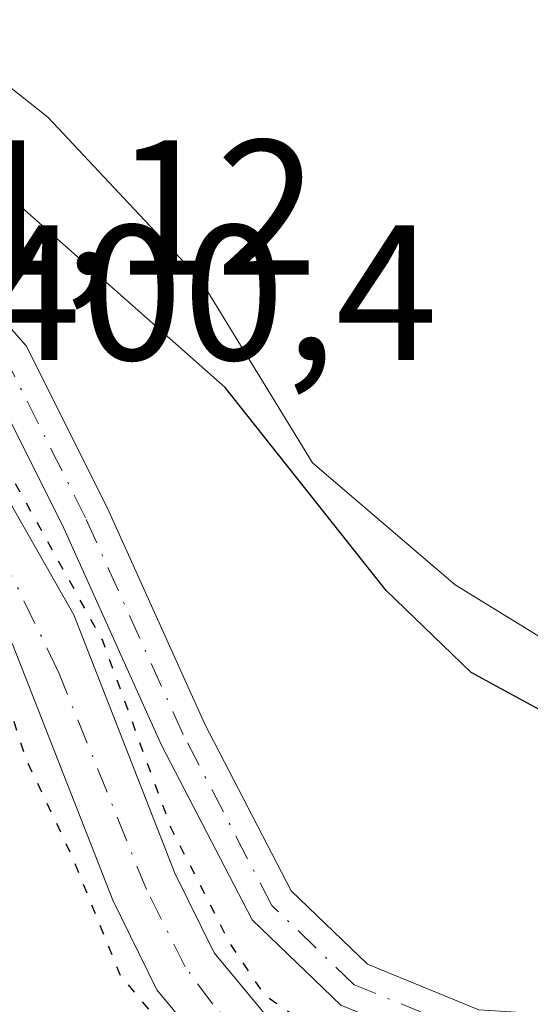
# Model space of a CAD drawing. Units: metres. Extents: x 587040 to 590483, y 4724352 to 4726710.
# Drawn here: x 588438 to 588464, y 4725024 to 4725075 of the extents above; entities that cross this region are included whole.
import ezdxf

# ---------------------------------------------------------------- set-up
doc = ezdxf.new("R2010")
doc.units = ezdxf.units.M
doc.header["$MEASUREMENT"] = 0
doc.linetypes.add('DGN Style 4', pattern=[2.6384748266838614, 1.318413404963828, -0.6592067024819142, 0.001648016756204785, -0.6592067024819142])
doc.linetypes.add('DGN Style 5', pattern=[1.1536117293433497, 0.4944050268614355, -0.6592067024819142])
for name, color, linetype, lineweight in [('Camino Cxs', 7, 'Continuous', 0), ('Camino eje', 30, 'DGN Style 4', 13), ('Corriente artificial Cxs', 4, 'Continuous', 13), ('Corriente artificial eje', 142, 'DGN Style 4', 0), ('Cultivos herbáceos CxS', 92, 'Continuous', 0), ('Curva de nivel maestra', 30, 'Continuous', 30), ('Curva de nivel maestra depresión', 30, 'DGN Style 5', 30), ('Matorral CxS', 135, 'Continuous', 0), ('Rótulo de punto de cota en construcción', 7, 'Continuous', 0), ('Rótulo de punto de cota en terreno', 7, 'Continuous', 0), ('Suelo desnudo CxS', 253, 'Continuous', 0)]:
    doc.layers.add(name, color=color, linetype=linetype, lineweight=lineweight)
doc.styles.add('Style-Arial', font='txt')

# ---------------------------------------------------------------- blocks, each defined once
blk = doc.blocks.new('*U20')
at = {"layer": 'Matorral CxS', "color": 135, "linetype": 'Continuous', "lineweight": 0}
for points in [[(588112.8103, 4725163.077099999, 401.4872999999934), (588194.5629000004, 4725109.482899999, 401.1570999999968), (588214.3287000004, 4725106.2773, 400.8251000000019), (588232.4917000001, 4725108.4143, 401.1612000000023), (588241.5743000006, 4725118.030099999, 398.3000999999931), (588249.0526999999, 4725128.1799, 395.2241000000067), (588301.3547, 4725134.1821, 391.7363000000041), (588302.6858999999, 4725134.1055, 391.6888999999938), (588320.3147, 4725133.090700001, 391.152900000001), (588346.3982999995, 4725131.590299999, 389.851800000004), (588384.8613, 4725117.947899999, 390.070000000007), (588411.2534999996, 4725098.750499999, 393.4100000000035), (588428.4382999997, 4725078.942299999, 397.3366999999998), (588439.2477000002, 4725070.3705, 398.1732000000048), (588447.1852000002, 4725061.903899999, 398.9869000000036), (588453.0060000002, 4725052.378900001, 399.602899999998), (588460.4144000001, 4725046.0288, 398.9861999999994), (588467.2936000006, 4725041.795499999, 398.5656000000017), (588477.8770000003, 4725039.149700001, 398.4434999999939), (588493.7520000003, 4725039.149700001, 398.6119000000036), (588509.0977999996, 4725039.149700001, 398.857600000003), (588521.2686999999, 4725035.9747, 399.491200000004), (588542.4354999998, 4725029.0955, 398.9324000000051)], [(588450.8300999999, 4725023.3201, 400.9263000000064), (588447.8800999997, 4725026.880100001, 400.6306000000041), (588445.8501000004, 4725031.030099999, 400.8975000000065), (588440.5900999998, 4725044.460100001, 400.7838000000047), (588435.7100999998, 4725053.040100001, 401.1273999999976), (588434.9963999996, 4725054.072699999, 401.0362000000023), (588432.8090000004, 4725057.2368, 400.7125999999989), (588431.5900999998, 4725059.0001, 400.7553000000044), (588425.6371999999, 4725062.9475, 400.8393000000069), (588424.3663999997, 4725063.790200001, 400.7287000000069), (588422.7942000004, 4725064.832699999, 400.7163), (588420.3701, 4725066.440099999, 400.703800000003), (588397.9301000005, 4725079.0801, 400.9410999999964), (588370.2701000003, 4725092.8201, 400.8145999999979)]]:
    blk.add_polyline3d(points, dxfattribs=at)

msp = doc.modelspace()

# ---------------------------------------------------------------- linework, layer by layer
at = {"layer": 'Camino Cxs', "color": 7, "linetype": 'Continuous', "lineweight": 0}
for points in [[(588385.7701000003, 4725089.880100001, 401.6766000000061), (588408.6401000004, 4725077.960100001, 401.9005999999936), (588427.5135000005, 4725067.331900001, 401.982600000003), (588434.2493000003, 4725062.843699999, 401.1539000000048), (588438.1174999997, 4725058.470699999, 401.0938000000024), (588442.3295, 4725050.046700001, 401.2133000000031), (588447.4058999997, 4725038.783700001, 401.2565999999933), (588451.8992999997, 4725030.1065, 401.8913999999932), (588455.8655000003, 4725026.2873, 401.7998999999982), (588461.6458999999, 4725023.915899999, 401.8479999999981), (588468.8258999996, 4725023.4575, 401.7848999999987), (588476.7559000002, 4725023.924100001, 401.6595999999991), (588481.1967000002, 4725024.8411, 401.5832999999984), (588493.4600999998, 4725027.530099999, 401.3561000000045), (588504.1201, 4725029.0801, 401.4279999999999), (588518.6901000004, 4725027.200099999, 401.3225999999996), (588547.7001, 4725012.970100001, 401.1811000000016)], [(588385.7701000003, 4725089.880100001, 401.6766000000061), (588408.6401000004, 4725077.960100001, 401.9005999999936), (588427.5135000005, 4725067.331900001, 401.982600000003), (588434.2493000003, 4725062.843699999, 401.1539000000048), (588438.1174999997, 4725058.470699999, 401.0938000000024), (588442.3295, 4725050.046700001, 401.2133000000031), (588447.4058999997, 4725038.783700001, 401.2565999999933), (588451.8992999997, 4725030.1065, 401.8913999999932), (588455.8655000003, 4725026.2873, 401.7998999999982), (588461.6458999999, 4725023.915899999, 401.8479999999981), (588468.8258999996, 4725023.4575, 401.7848999999987), (588476.7559000002, 4725023.924100001, 401.6595999999991), (588481.1967000002, 4725024.8411, 401.5832999999984), (588493.4600999998, 4725027.530099999, 401.3561000000045), (588504.1201, 4725029.0801, 401.4279999999999), (588518.6901000004, 4725027.200099999, 401.3225999999996), (588547.7001, 4725012.970100001, 401.1811000000016)], [(588546.5201000003, 4725010.7601, 400.9314000000013), (588517.9600999998, 4725024.770099999, 401.0957999999956), (588504.1401000004, 4725026.550100001, 401.1566000000021), (588493.9001000002, 4725025.0601, 401.0660999999964), (588481.4187000003, 4725022.3289, 401.1667000000016), (588481.1381000001, 4725022.265500001, 401.1775000000052), (588477.0822999999, 4725021.438899999, 401.2534000000014), (588468.8196999999, 4725020.9529, 401.3662999999942), (588461.0768999998, 4725021.447100001, 401.478099999993), (588454.4751000004, 4725024.1555, 401.4781999999978), (588449.8687000005, 4725028.5913, 401.4413999999961), (588445.1546999998, 4725037.694499999, 401.117499999993), (588440.0708999997, 4725048.9737, 401.0884999999981), (588436.6251999997, 4725055.8651, 401.251099999994), (588436.0279000001, 4725057.059699999, 401.2563999999985), (588435.2395000001, 4725057.9509, 401.2584000000061), (588432.5937000001, 4725060.9419, 401.3200999999972), (588425.7583, 4725065.4617, 401.6521999999969), (588407.4501, 4725075.7601, 401.4339999999939), (588384.7100999998, 4725087.610099999, 401.3852000000043)], [(588546.5201000003, 4725010.7601, 400.9314000000013), (588517.9600999998, 4725024.770099999, 401.0957999999956), (588504.1401000004, 4725026.550100001, 401.1566000000021), (588493.9001000002, 4725025.0601, 401.0660999999964), (588481.4187000003, 4725022.3289, 401.1667000000016), (588481.1381000001, 4725022.265500001, 401.1775000000052), (588477.0822999999, 4725021.438899999, 401.2534000000014), (588468.8196999999, 4725020.9529, 401.3662999999942), (588461.0768999998, 4725021.447100001, 401.478099999993), (588454.4751000004, 4725024.1555, 401.4781999999978), (588449.8687000005, 4725028.5913, 401.4413999999961), (588445.1546999998, 4725037.694499999, 401.117499999993), (588440.0708999997, 4725048.9737, 401.0884999999981), (588436.6251999997, 4725055.865, 401.251099999994)]]:
    msp.add_polyline3d(points, dxfattribs=at)
at = {"layer": 'Camino eje', "color": 30, "linetype": 'DGN Style 4', "lineweight": 13}
msp.add_polyline3d([(588547.1101000002, 4725011.8651, 401.0439999999944), (588518.3251, 4725025.985099999, 401.2145000000019), (588504.1300999997, 4725027.815099999, 401.3144999999931), (588493.6801000005, 4725026.295100001, 401.2112000000052), (588481.1672999999, 4725023.553500001, 401.3601000000053), (588476.9190999996, 4725022.681500001, 401.3852999999945), (588468.8227000004, 4725022.2053, 401.4918999999936), (588461.3614999996, 4725022.681500001, 401.5625), (588455.1703000005, 4725025.2215, 401.6248000000051), (588450.8838999998, 4725029.348900001, 401.6432999999961), (588446.2802999998, 4725038.2391, 401.1928999999946), (588441.2002999998, 4725049.510299999, 401.1607999999979), (588437.0727000004, 4725057.7653, 401.2017999999953)], dxfattribs=at)
at = {"layer": 'Corriente artificial Cxs', "color": 4, "linetype": 'Continuous', "lineweight": 13}
for points in [[(588448.3901000004, 4725020.7501, 401.8203000000067), (588444.9001000002, 4725024.950099999, 401.8451999999961), (588442.6201, 4725029.620100001, 401.3798999999999), (588437.4001000002, 4725042.940099999, 400.4345999999932), (588432.7200999996, 4725051.1601, 401.2695999999996), (588432.1453, 4725051.991599999, 401.1380999999965), (588434.9962999999, 4725054.072699999, 401.0362000000023), (588435.7100999998, 4725053.040100001, 401.1273999999976), (588440.5900999998, 4725044.460100001, 400.7838000000047), (588445.8501000004, 4725031.030099999, 400.8975000000065), (588447.8800999997, 4725026.880100001, 400.6306000000041), (588450.8300999999, 4725023.3201, 400.9263000000064)], [(588434.9962999999, 4725054.072699999, 401.0362000000023), (588435.7100999998, 4725053.040100001, 401.1273999999976), (588440.5900999998, 4725044.460100001, 400.7838000000047), (588445.8501000004, 4725031.030099999, 400.8975000000065), (588447.8800999997, 4725026.880100001, 400.6306000000041), (588450.8300999999, 4725023.3201, 400.9263000000064), (588454.5401, 4725020.5601, 401.107999999993), (588458.7901, 4725018.7401, 401.1840999999986), (588463.3501000004, 4725017.9801, 401.0962), (588465.6700999998, 4725018.020099999, 401.0316000000021), (588480.6001000004, 4725020.290100001, 400.8813999999985), (588498.5100999996, 4725024.450099999, 400.8506999999955), (588502.9001000002, 4725024.800100001, 400.5013000000035), (588509.5000999998, 4725024.420100001, 400.4591999999975), (588513.8201000001, 4725023.550100001, 400.5837999999931), (588518.0201000003, 4725022.200099999, 400.9413999999961), (588556.0701000001, 4725003.3101, 400.4940000000061), (588572.5201000003, 4724992.520099999, 400.5529999999999), (588580.7500999998, 4724985.0801, 400.6166999999987), (588590.9301000005, 4724970.370100001, 400.5810000000056), (588592.8300999999, 4724968.220100001, 400.3261999999959), (588595.0201000003, 4724966.370100001, 400.6643999999943), (588596.8431000002, 4724965.254000001, 400.7287999999971)], [(588595.2538999999, 4724962.0952, 400.6156999999948), (588592.9600999998, 4724963.5001, 400.6864999999962), (588590.3601000002, 4724965.690099999, 400.8576999999932), (588588.1501000002, 4724968.190099999, 400.6996000000072), (588578.0900999998, 4724982.7401, 400.3562999999995), (588570.3601000002, 4724989.7301, 400.8536000000022), (588554.3101000004, 4725000.2501, 400.7100000000065), (588516.6901000004, 4725018.9301, 400.6408999999985), (588512.9301000005, 4725020.130100001, 400.8806999999942), (588509.0500999996, 4725020.920100001, 400.5041999999958), (588502.9401000004, 4725021.270099999, 400.3689000000013), (588499.0500999996, 4725020.960100001, 400.8015000000014), (588481.2600999996, 4725016.8301, 400.5659000000014), (588465.9600999998, 4725014.5001, 401.1959999999963), (588463.0800999999, 4725014.460100001, 401.2130999999936), (588457.8000999996, 4725015.340100001, 401.982600000003), (588452.7701000003, 4725017.4801, 401.4902000000002), (588448.3901000004, 4725020.7501, 401.8203000000067), (588444.9001000002, 4725024.950099999, 401.8451999999961), (588442.6201, 4725029.620100001, 401.3798999999999), (588437.4001000002, 4725042.940099999, 400.4345999999932), (588432.7200999996, 4725051.1601, 401.2695999999996), (588432.1453, 4725051.991599999, 401.1380999999965)]]:
    msp.add_polyline3d(points, dxfattribs=at)
at = {"layer": 'Corriente artificial eje', "color": 142, "linetype": 'DGN Style 4', "lineweight": 0}
msp.add_polyline3d([(588553.5436000006, 4725002.524800001, 400.0920000000042), (588522.4844000004, 4725018.015000001, 400.1925999999949), (588516.4272999996, 4725020.821000001, 400.7439000000013), (588513.0131999999, 4725021.886700001, 400.420499999993), (588509.4671999998, 4725022.568399999, 399.9559000000008), (588503.5832000002, 4725022.9627, 399.9741999999969), (588500.5793000003, 4725022.843, 400.2848999999987), (588496.5122999996, 4725022.1635, 400.8666999999987), (588480.5115999999, 4725018.547300001, 400.5580999999947), (588468.0048000002, 4725016.5988, 400.9833999999973), (588464.9134000001, 4725016.2511, 401.0767999999953), (588462.8461999996, 4725016.321900001, 401.1187000000064), (588458.9319000002, 4725017.002400001, 401.2737999999954), (588456.4326999999, 4725017.841800001, 401.2134999999981), (588453.5422999999, 4725019.2141, 401.224000000002), (588450.8934000004, 4725021.100199999, 401.2305000000051), (588449.556, 4725022.268100001, 401.1003000000055), (588447.8108000001, 4725024.2072, 400.9787000000069), (588446.3753000004, 4725026.159800001, 401.0788999999932), (588444.3699000003, 4725030.172499999, 401.0525999999954), (588439.7659999998, 4725041.557200001, 400.7756999999983), (588437.2786999998, 4725046.683300001, 400.6211999999941), (588433.5056999996, 4725052.9846, 400.9565000000002)], dxfattribs=at)
at = {"layer": 'Cultivos herbáceos CxS', "color": 92, "linetype": 'Continuous', "lineweight": 0}
for points in [[(588542.4354999998, 4725029.0955, 398.9324000000051), (588521.2686999999, 4725035.9747, 399.491200000004), (588509.0977999996, 4725039.149700001, 398.857600000003), (588493.7520000003, 4725039.149700001, 398.6119000000036), (588477.8770000003, 4725039.149700001, 398.4434999999939), (588467.2936000006, 4725041.795499999, 398.5656000000017), (588460.4144000001, 4725046.0288, 398.9861999999994), (588453.0060000002, 4725052.378900001, 399.602899999998), (588447.1852000002, 4725061.903899999, 398.9869000000036), (588439.2477000002, 4725070.3705, 398.1732000000048), (588428.4382999997, 4725078.942299999, 397.3366999999998), (588411.2534999996, 4725098.750499999, 393.4100000000035), (588384.8613, 4725117.947899999, 390.070000000007), (588346.3982999995, 4725131.590299999, 389.851800000004), (588320.3147, 4725133.090700001, 391.152900000001), (588302.6858999999, 4725134.1055, 391.6888999999938), (588301.3547, 4725134.1821, 391.7363000000041), (588249.0526999999, 4725128.1799, 395.2241000000067), (588241.5743000006, 4725118.030099999, 398.3000999999931), (588232.4917000001, 4725108.4143, 401.1612000000023), (588214.3287000004, 4725106.2773, 400.8251000000019), (588194.5629000004, 4725109.482899999, 401.1570999999968), (588112.8103, 4725163.077099999, 401.4872999999934)], [(588112.8103, 4725163.077099999, 401.4872999999934), (588194.5629000004, 4725109.482899999, 401.1570999999968), (588214.3287000004, 4725106.2773, 400.8251000000019), (588232.4917000001, 4725108.4143, 401.1612000000023), (588241.5743000006, 4725118.030099999, 398.3000999999931), (588249.0526999999, 4725128.1799, 395.2241000000067), (588301.3547, 4725134.1821, 391.7363000000041), (588302.6858999999, 4725134.1055, 391.6888999999938), (588320.3147, 4725133.090700001, 391.152900000001), (588346.3982999995, 4725131.590299999, 389.851800000004), (588384.8613, 4725117.947899999, 390.070000000007), (588411.2534999996, 4725098.750499999, 393.4100000000035), (588428.4382999997, 4725078.942299999, 397.3366999999998), (588439.2477000002, 4725070.3705, 398.1732000000048), (588447.1852000002, 4725061.903899999, 398.9869000000036), (588453.0060000002, 4725052.378900001, 399.602899999998), (588460.4144000001, 4725046.0288, 398.9861999999994), (588467.2936000006, 4725041.795499999, 398.5656000000017), (588477.8770000003, 4725039.149700001, 398.4434999999939), (588493.7520000003, 4725039.149700001, 398.6119000000036), (588509.0977999996, 4725039.149700001, 398.857600000003), (588521.2686999999, 4725035.9747, 399.491200000004), (588542.4354999998, 4725029.0955, 398.9324000000051)], [(588407.8605000004, 4725017.7467, 407.8859999999986), (588415.6105000004, 4725046.874299999, 405.266300000003), (588421.4567, 4725061.489200001, 401.0060999999987), (588422.2830999997, 4725060.941199999, 401.0981999999931), (588423.5538999997, 4725060.098400001, 401.2912000000069), (588429.0701000001, 4725056.440099999, 400.7100999999966), (588429.9943000004, 4725055.1032, 401.0124000000069), (588432.1453, 4725051.991599999, 401.1380999999965), (588432.7200999996, 4725051.1601, 401.2695999999996), (588437.4001000002, 4725042.940099999, 400.4345999999932), (588442.6201, 4725029.620100001, 401.3798999999999), (588444.9001000002, 4725024.950099999, 401.8451999999961), (588448.3901000004, 4725020.7501, 401.8203000000067)], [(588421.4567, 4725061.489200001, 401.0060999999987), (588422.2830999997, 4725060.941199999, 401.0981999999931), (588423.5538999997, 4725060.098400001, 401.2912000000069), (588429.0701000001, 4725056.440099999, 400.7100999999966), (588429.9943000004, 4725055.1032, 401.0124000000069), (588432.1453, 4725051.991599999, 401.1380999999965), (588432.7200999996, 4725051.1601, 401.2695999999996), (588437.4001000002, 4725042.940099999, 400.4345999999932), (588442.6201, 4725029.620100001, 401.3798999999999), (588444.9001000002, 4725024.950099999, 401.8451999999961), (588448.3901000004, 4725020.7501, 401.8203000000067), (588452.7701000003, 4725017.4801, 401.4902000000002), (588457.8000999996, 4725015.340100001, 401.982600000003), (588463.0800999999, 4725014.460100001, 401.2130999999936), (588465.9600999998, 4725014.5001, 401.1959999999963), (588481.2600999996, 4725016.8301, 400.5659000000014), (588499.0500999996, 4725020.960100001, 400.8015000000014), (588500.9880999997, 4725021.114499999, 400.5859999999957)]]:
    msp.add_polyline3d(points, dxfattribs=at)
at = {"layer": 'Curva de nivel maestra', "color": 30, "linetype": 'Continuous', "lineweight": 30, "elevation": 400, "flags": 128}
msp.add_lwpolyline([(588541.1399999997, 4725026.1501), (588532.2999999998, 4725029.670100001), (588526.6200000001, 4725031.610099999), (588522.3600000005, 4725034.040100001), (588517.6699999999, 4725035.720100001), (588505.8099999996, 4725037.5101), (588495.1500000004, 4725037.0701), (588487.9199999999, 4725036.340100001), (588477.9000000004, 4725036.050100001), (588472.5800000001, 4725036.630100001), (588466.1200000001, 4725038.8201), (588461.2599999999, 4725041.460100001), (588456.8399999999, 4725045.7401), (588448.4600000001, 4725056.300100001), (588437.5999999996, 4725065.9301), (588432.3099999996, 4725069.800100001), (588429.1900000004, 4725071.690099999), (588424.5499999998, 4725075.6501), (588416.5099999999, 4725080.4801), (588410.8200000003, 4725083.790100001), (588403.2400000002, 4725087.120100001), (588394.7999999998, 4725091.190099999), (588388.2999999998, 4725094.020099999)], dxfattribs=at)
at = {"layer": 'Curva de nivel maestra depresión', "color": 30, "linetype": 'DGN Style 5', "lineweight": 30, "elevation": 400, "flags": 128}
msp.add_lwpolyline([(588933.6699999999, 4724594.300100001), (588935.4028000003, 4724592.5811), (588939.2323000003, 4724586.7521), (588947.5665999996, 4724579.740700001), (588956.0615999997, 4724572.911699999), (588961.3250000002, 4724569.951099999), (588967.4104000004, 4724567.8344), (588978.523, 4724563.071900001), (588990.4292000001, 4724556.721899999), (589007.3625999996, 4724547.0646), (589014.9031999996, 4724541.7729), (589025.3542999999, 4724535.026000001), (589032.1012000004, 4724529.2051), (589036.4667999997, 4724523.119700001), (589038.0543000001, 4724517.960300001), (589038.8481000002, 4724508.8322), (589037.6574999997, 4724494.941500001), (589037.1283, 4724484.755100001), (589037.6600000003, 4724479.4301), (589038.3189000003, 4724475.4946), (589039.6418000003, 4724470.732100001), (589047.9762000004, 4724461.471700001), (589066.3647999996, 4724447.845600001), (589078.6679999996, 4724439.6435), (589087.5314999997, 4724434.219500001), (589094.8076, 4724432.896600001), (589118.3554999996, 4724428.6633), (589135.9504000006, 4724425.2237), (589153.0159999998, 4724422.313300001), (589157.9400000004, 4724422.040100001), (589160.9299999997, 4724422.800100001), (589162, 4724424.300100001), (589160.9199999999, 4724425.540100001), (589156.4199999999, 4724426.1601), (589147.4600000001, 4724427.850099999), (589141.9199999999, 4724428.120100001), (589139.4900000002, 4724429.380100001), (589137.0800000001, 4724430.2401), (589132.0599999996, 4724430.880100001), (589122.7000000002, 4724432.860099999), (589117.3799999999, 4724433.380100001), (589113.9600000001, 4724434.1601), (589109.6399999997, 4724434.770099999), (589104.5, 4724436.030099999), (589095.1500000004, 4724437.8201), (589089.5199999996, 4724439.620100001), (589088.1831999999, 4724440.285300001), (589081.9752000002, 4724444.009099999), (589074.0099999999, 4724449.6801), (589071.2300000004, 4724451.5601), (589067.8600000005, 4724454.190099999), (589063.5800000001, 4724456.5801), (589062.04, 4724458.040100001), (589060.4600000001, 4724459.120100001), (589057.7599999999, 4724461.4301), (589055.2400000002, 4724462.9101), (589053.9000000004, 4724464.2301), (589048.3731000006, 4724468.483100001), (589045.8596000001, 4724471.658199999), (589044.4042999997, 4724474.7009), (589042.9490999999, 4724479.066500001), (589042.1553999997, 4724485.284200001), (589042.4199999999, 4724491.898800001), (589043.6106000004, 4724505.260299999), (589043.7429000001, 4724513.462400001), (589043.0813999996, 4724520.738500001), (589041.8908000002, 4724525.1041), (589037.3929000003, 4724530.660399999), (589028.2230000002, 4724538.9759), (589025.5, 4724541.1501), (589020.8700000001, 4724543.850099999), (589016.2400000002, 4724547.550100001), (589012.3899999997, 4724550.040100001), (589009.2800000003, 4724551.600099999), (589006.2999999998, 4724553.950099999), (589003.3300000001, 4724555.630100001), (588999.7400000002, 4724558.050100001), (588995.4800000004, 4724560.460100001), (588993.5, 4724561.8101), (588990.4100000003, 4724563.1601), (588985.4800000004, 4724565.9101), (588980.7199999997, 4724568.140100001), (588977.5700000003, 4724569.210100001), (588975.54, 4724570.120100001), (588971.0300000003, 4724571.4101), (588966.5181, 4724573.2104), (588961.5895999996, 4724576.036499999), (588952.4614000004, 4724582.386499999), (588943.4655999999, 4724590.456300001), (588930.1041000001, 4724604.2147), (588914.8904999997, 4724619.560500001), (588905.1518999999, 4724628.743899999), (588904.1908999998, 4724629.631999999), (588901.7936000006, 4724633.583500001), (588895.8404999999, 4724641.388699999), (588892.1363000004, 4724647.738700001), (588887.6383999996, 4724656.7346), (588879.9654999999, 4724670.3606), (588876.3936000001, 4724677.636700001), (588873.2186000004, 4724682.7961), (588868.7207000004, 4724687.294), (588863.4289999995, 4724690.072100001), (588853.2424999997, 4724694.834600001), (588843.8498000001, 4724698.538799999), (588836.3091000002, 4724701.449200001), (588829.6945000002, 4724704.095100001), (588824.6673999997, 4724707.270099999), (588820.6986999996, 4724711.1065), (588817.5236999998, 4724715.207599999), (588812.8935000002, 4724721.8222), (588809.3216000004, 4724728.436799999), (588806.0142999999, 4724734.389900001), (588801.6486000001, 4724742.724300001), (588797.5476000002, 4724751.455600001), (588794.5049000002, 4724758.7316), (588791.9912999999, 4724765.875399999), (588791.0652999999, 4724771.034800001), (588791.0652999999, 4724775.5327), (588791.4622, 4724780.692100001), (588793.5788000004, 4724786.512900001), (588796.2247000001, 4724793.9213), (588797.6799, 4724805.4307), (588796.6216000002, 4724811.119200001), (588794.5049000002, 4724817.4693), (588790.0070000002, 4724824.613), (588783.6568999998, 4724834.270300001), (588771.6184, 4724851.203700001), (588767.1205000002, 4724857.9506), (588758.7861000003, 4724869.592300001), (588749.1287000002, 4724884.144400001), (588739.4714000003, 4724898.8288), (588737.7516000001, 4724901.739200001), (588735.6349999999, 4724906.898600001), (588732.0630999999, 4724913.5132), (588727.4329000004, 4724921.583000001), (588722.5380999995, 4724929.1237), (588720.1568, 4724933.2247), (588712.7484999998, 4724944.0726), (588701.6359000001, 4724959.2862), (588691.7141000004, 4724972.1185), (588682.4535999997, 4724981.775800001), (588673.8546000002, 4724986.273800001), (588668.8274999997, 4724988.7873), (588664.8587999997, 4724990.110200001), (588660.3608999997, 4724990.507099999), (588654.2753999997, 4724989.5811), (588649.1160000004, 4724987.596700001), (588641.3108000001, 4724983.0988), (588633.2410000004, 4724977.939400001), (588622.79, 4724971.4571), (588617.3660000004, 4724967.6206), (588611.8097000001, 4724964.710200001), (588607.7087000003, 4724963.651799999), (588602.6815999999, 4724963.651799999), (588597.7867999999, 4724965.2393), (588594.7440999999, 4724967.356000001), (588591.9659000002, 4724969.8696), (588589.0554999998, 4724973.970600001), (588585.0867999997, 4724980.188300001), (588580.8534000004, 4724985.876900001), (588573.9742000002, 4724991.83), (588567.4918999998, 4724996.7248), (588560.3481999999, 4725001.884199999), (588554.5273000002, 4725005.4561), (588545.9282999998, 4725009.5571), (588535.2127, 4725014.584200001), (588527.9365999997, 4725018.817600001), (588518.2792999997, 4725022.7863), (588511.9293000001, 4725024.6384), (588503.4626000002, 4725025.5645), (588498.0387000004, 4725025.432200001), (588493.9375999998, 4725024.506100001), (588484.5449000001, 4725021.9926), (588476.3427999998, 4725020.5374), (588468.4052999998, 4725019.346700001), (588462.8490000004, 4725018.817600001), (588457.9541999997, 4725019.8759), (588454.3822999997, 4725021.9926), (588450.5459000003, 4725024.6384), (588448.6937999995, 4725027.4166), (588445.6511000004, 4725033.369700001), (588442.0791999997, 4725043.159299999), (588437.449, 4725051.4937), (588433.6124999998, 4725057.3145), (588432.1573000001, 4725059.5635), (588427.9238999998, 4725062.738500001), (588421.1771, 4725066.971799999), (588414.9593000002, 4725070.1468), (588396.3062000005, 4725080.9948), (588380.8279999997, 4725088.535399999), (588370.7737999996, 4725093.694800001), (588358.2061000001, 4725097.663600001), (588347.8872999996, 4725100.8386), (588340.7435999997, 4725102.6907), (588330.5571, 4725104.8073), (588320.2383000003, 4725105.3365), (588312.1684999998, 4725105.071900001), (588303.9664000003, 4725104.675000001), (588294.7060000002, 4725104.1459), (588284.1226000004, 4725103.219799999), (588266.1309000002, 4725101.8969), (588252.7693999996, 4725101.1032), (588242.4506999999, 4725100.706300001), (588229.8828999996, 4725100.177100001), (588218.6381000001, 4725099.383400001), (588214.4047999998, 4725099.383400001), (588201.5724, 4725101.632300001), (588192.4442999996, 4725104.278200001), (588185.1682000002, 4725106.3948), (588175.6431999998, 4725111.554199999), (588170.0658, 4725114.691500001), (588159.7681999998, 4725121.343800001), (588143.4962999999, 4725131.927200001), (588137.8076999999, 4725137.4834), (588124.3140000004, 4725148.199100001), (588111.8784999996, 4725158.9147), (588102.0888999999, 4725168.572000001), (588095.4742999999, 4725176.3773), (588090.4472000003, 4725185.9023), (588086.7430999996, 4725194.6336), (588085.6371999999, 4725196.456900001), (588081.4513999998, 4725206.539799999), (588076.1596999997, 4725217.520099999), (588071.0003000004, 4725225.5899), (588063.5920000002, 4725236.967), (588057.1096999999, 4725245.9628), (588053.9347000001, 4725249.7993), (588048.5107000005, 4725253.6358), (588040.1763000004, 4725256.810799999), (588030.7835999997, 4725259.5889), (588026.2856000002, 4725260.6472), (588022.3063000003, 4725261.9737), (588016.0300000003, 4725264.780099999), (588012.7560999999, 4725266.721700001), (588007.1032999996, 4725270.833699999), (587996.6522000004, 4725277.712900001), (587989.6408000002, 4725283.269200001), (587986.5981000002, 4725279.3004), (587990.5668000003, 4725275.728499999), (587999.2981000004, 4725269.246200001), (588013.9824999999, 4725259.456599999), (588019.9356000006, 4725256.546200001), (588032.5033999998, 4725253.6358), (588040.5732000005, 4725251.519099999), (588046.9232000001, 4725247.682600001), (588052.6117000004, 4725243.052400001), (588061.3430000005, 4725230.8815), (588068.4868000001, 4725219.9013), (588072.1908999998, 4725213.8159), (588075.6305, 4725205.613800001), (588077.8794999998, 4725200.719000001), (588083.1711999997, 4725188.812700001), (588089.6535, 4725175.848099999), (588095.7389000002, 4725166.323100001), (588106.1900000004, 4725156.0043), (588120.0806, 4725145.421), (588132.1191999996, 4725134.969900001), (588139.5274999999, 4725128.487600001), (588146.8036000002, 4725123.725099999), (588158.8421999998, 4725115.523), (588167.4220000004, 4725110.325999999), (588169.6901000004, 4725108.7761), (588182.3901000004, 4725101.8969), (588194.5609999998, 4725098.0604), (588210.8328999998, 4725095.017700001), (588220.7548000002, 4725094.6209), (588235.5714999996, 4725095.282299999), (588252.9017000003, 4725095.679199999), (588262.9439000003, 4725096.592), (588271.5549, 4725097.0021), (588287.5621999997, 4725097.7959), (588304.8924000004, 4725098.986500001), (588320.3706, 4725099.912500001), (588332.8753000004, 4725099.114399999), (588340.3466999996, 4725097.7959), (588348.5488, 4725095.546900001), (588359.3967000004, 4725091.975000001), (588366.8051000005, 4725088.800000001), (588379.1081999998, 4725083.243799999), (588392.8666000003, 4725076.8937), (588410.0645000003, 4725067.3687), (588418.3989000004, 4725062.473900001), (588424.6166000003, 4725057.976), (588428.7176999999, 4725055.197899999), (588431.2312000003, 4725051.4937), (588434.4062000001, 4725046.202), (588436.6551999999, 4725041.4395), (588438.1103999997, 4725036.941600001), (588440.4917000001, 4725031.9145), (588443.0051999995, 4725025.696799999), (588444.9896, 4725023.315500001), (588448.6937999995, 4725019.214500001), (588455.573, 4725014.981100001), (588462.1875999998, 4725013.922800001), (588466.9501, 4725013.7905), (588476.6074000001, 4725014.981100001), (588485.7355000004, 4725016.965500001), (588497.3772, 4725019.8759), (588503.198, 4725020.008199999), (588509.0188999996, 4725019.743600001), (588516.2949999999, 4725018.023800001), (588522.1157999998, 4725015.510299999), (588531.6408000002, 4725010.483200001), (588542.2242000002, 4725005.4561), (588548.6299999999, 4725002.1601), (588552.5625, 4725000.068800001), (588557.9669000005, 4724996.460200001), (588562.2002999998, 4724993.946699999), (588568.8147999998, 4724989.5811), (588574.9003, 4724984.024800001), (588579.0012999997, 4724979.3946), (588583.2346999999, 4724974.1029), (588588.1294999998, 4724966.826900001), (588593.5533999996, 4724962.196599999), (588600.3003000002, 4724958.6248), (588607.5763999998, 4724958.095600001), (588616.0431000004, 4724959.947699999), (588626.7587000001, 4724966.959100001), (588639.3263999998, 4724974.896700001), (588647.1316999998, 4724980.320599999), (588652.6879000004, 4724983.0988), (588656.789, 4724984.2894), (588662.4775, 4724984.421700001), (588667.1078000005, 4724983.627900001), (588671.3410999998, 4724981.775800001), (588677.4265000002, 4724977.542500001), (588681.7922, 4724974.632099999), (588686.2901, 4724970.134099999), (588689.3328, 4724966.5623), (588697.2703, 4724955.1852), (588704.6787, 4724944.866400001), (588714.3612000003, 4724932.084899999), (588716.5849000001, 4724928.462200001), (588722.5380999995, 4724918.8049), (588727.6974999999, 4724909.941299999), (588731.5339000003, 4724901.606899999), (588735.8996000001, 4724893.934), (588745.0277000006, 4724879.5142), (588752.8328999998, 4724869.195400001), (588764.3422999998, 4724853.0558), (588773.7350000005, 4724839.562000001), (588780.7465000004, 4724828.8464), (588787.5151000004, 4724819.6569), (588788.5702000001, 4724817.4737), (588790.9330000002, 4724811.3838), (588791.5944999997, 4724807.018200001), (588791.7268000003, 4724803.181700001), (588790.8006999996, 4724796.3026), (588788.6840000004, 4724788.629600001), (588786.6996999999, 4724781.2213), (588785.9058999997, 4724774.606699999), (588786.3027999997, 4724769.8442), (588787.2287999997, 4724764.684800001), (588793.4464999996, 4724748.5452), (588800.3256999999, 4724733.993100001), (588809.7185000004, 4724717.324300001), (588816.2007999998, 4724707.7992), (588821.4924, 4724703.433599999), (588825.3289000001, 4724700.6555), (588829.6945000002, 4724698.803400001), (588844.5111999996, 4724692.982600001), (588857.2112999996, 4724687.558599999), (588864.3550000004, 4724683.4575), (588868.7207000004, 4724680.282500001), (588871.4988000002, 4724676.181500001), (588876.9227999998, 4724665.4658), (588881.6853, 4724656.602299999), (588887.2414999995, 4724645.886600001), (588893.1946999999, 4724636.361600001), (588899.9415999996, 4724627.365800001), (588903.7779999999, 4724623.397), (588913.1706999998, 4724614.0043), (588920.2253999999, 4724608.220600001), (588933.6699999999, 4724594.300100001)], dxfattribs=at)
at = {"layer": 'Matorral CxS', "color": 135, "linetype": 'Continuous', "lineweight": 0}
for points in [[(588112.8103, 4725163.077099999, 401.4872999999934), (588194.5629000004, 4725109.482899999, 401.1570999999968), (588214.3287000004, 4725106.2773, 400.8251000000019), (588232.4917000001, 4725108.4143, 401.1612000000023), (588241.5743000006, 4725118.030099999, 398.3000999999931), (588249.0526999999, 4725128.1799, 395.2241000000067), (588301.3547, 4725134.1821, 391.7363000000041), (588302.6858999999, 4725134.1055, 391.6888999999938), (588320.3147, 4725133.090700001, 391.152900000001), (588346.3982999995, 4725131.590299999, 389.851800000004), (588384.8613, 4725117.947899999, 390.070000000007), (588411.2534999996, 4725098.750499999, 393.4100000000035), (588428.4382999997, 4725078.942299999, 397.3366999999998), (588439.2477000002, 4725070.3705, 398.1732000000048), (588447.1852000002, 4725061.903899999, 398.9869000000036), (588453.0060000002, 4725052.378900001, 399.602899999998), (588460.4144000001, 4725046.0288, 398.9861999999994), (588467.2936000006, 4725041.795499999, 398.5656000000017), (588477.8770000003, 4725039.149700001, 398.4434999999939), (588493.7520000003, 4725039.149700001, 398.6119000000036), (588509.0977999996, 4725039.149700001, 398.857600000003), (588521.2686999999, 4725035.9747, 399.491200000004), (588542.4354999998, 4725029.0955, 398.9324000000051)], [(588450.8300999999, 4725023.3201, 400.9263000000064), (588447.8800999997, 4725026.880100001, 400.6306000000041), (588445.8501000004, 4725031.030099999, 400.8975000000065), (588440.5900999998, 4725044.460100001, 400.7838000000047), (588435.7100999998, 4725053.040100001, 401.1273999999976), (588434.9963999996, 4725054.072699999, 401.0362000000023), (588432.8090000004, 4725057.2368, 400.7125999999989), (588431.5900999998, 4725059.0001, 400.7553000000044), (588425.6371999999, 4725062.9475, 400.8393000000069), (588424.3663999997, 4725063.790200001, 400.7287000000069), (588422.7942000004, 4725064.832699999, 400.7163), (588420.3701, 4725066.440099999, 400.703800000003), (588397.9301000005, 4725079.0801, 400.9410999999964), (588370.2701000003, 4725092.8201, 400.8145999999979)]]:
    msp.add_polyline3d(points, dxfattribs=at)
at = {"layer": 'Suelo desnudo CxS', "color": 253, "linetype": 'Continuous', "lineweight": 0}
for points in [[(588370.2701000003, 4725092.8201, 400.8145999999979), (588397.9301000005, 4725079.0801, 400.9410999999964), (588420.3701, 4725066.440099999, 400.703800000003), (588422.7942000004, 4725064.832699999, 400.7163), (588424.3663999997, 4725063.790200001, 400.7287000000069), (588425.6371999999, 4725062.9475, 400.8393000000069), (588431.5900999998, 4725059.0001, 400.7553000000044), (588432.8090000004, 4725057.2368, 400.7125999999989), (588434.9963999996, 4725054.072699999, 401.0362000000023), (588435.7100999998, 4725053.040100001, 401.1273999999976), (588440.5900999998, 4725044.460100001, 400.7838000000047), (588445.8501000004, 4725031.030099999, 400.8975000000065), (588447.8800999997, 4725026.880100001, 400.6306000000041), (588450.8300999999, 4725023.3201, 400.9263000000064)], [(588450.8300999999, 4725023.3201, 400.9263000000064), (588447.8800999997, 4725026.880100001, 400.6306000000041), (588445.8501000004, 4725031.030099999, 400.8975000000065), (588440.5900999998, 4725044.460100001, 400.7838000000047), (588435.7100999998, 4725053.040100001, 401.1273999999976), (588434.9963999996, 4725054.072699999, 401.0362000000023), (588432.8090000004, 4725057.2368, 400.7125999999989), (588431.5900999998, 4725059.0001, 400.7553000000044), (588425.6371999999, 4725062.9475, 400.8393000000069), (588424.3663999997, 4725063.790200001, 400.7287000000069), (588422.7942000004, 4725064.832699999, 400.7163), (588420.3701, 4725066.440099999, 400.703800000003), (588397.9301000005, 4725079.0801, 400.9410999999964), (588370.2701000003, 4725092.8201, 400.8145999999979)], [(588448.3901000004, 4725020.7501, 401.8203000000067), (588444.9001000002, 4725024.950099999, 401.8451999999961), (588442.6201, 4725029.620100001, 401.3798999999999), (588437.4001000002, 4725042.940099999, 400.4345999999932), (588432.7200999996, 4725051.1601, 401.2695999999996), (588432.1453, 4725051.991599999, 401.1380999999965), (588429.9943000004, 4725055.1032, 401.0124000000069), (588429.0701000001, 4725056.440099999, 400.7100999999966), (588423.5538999997, 4725060.098400001, 401.2912000000069), (588422.2830999997, 4725060.941199999, 401.0981999999931), (588421.4567, 4725061.489200001, 401.0060999999987), (588418.5301000001, 4725063.4301, 400.976800000004), (588396.2801000001, 4725075.960100001, 401.1664000000019), (588368.9200999998, 4725089.5601, 400.7934999999998)], [(588421.4567, 4725061.489200001, 401.0060999999987), (588422.2830999997, 4725060.941199999, 401.0981999999931), (588423.5538999997, 4725060.098400001, 401.2912000000069), (588429.0701000001, 4725056.440099999, 400.7100999999966), (588429.9943000004, 4725055.1032, 401.0124000000069), (588432.1453, 4725051.991599999, 401.1380999999965), (588432.7200999996, 4725051.1601, 401.2695999999996), (588437.4001000002, 4725042.940099999, 400.4345999999932), (588442.6201, 4725029.620100001, 401.3798999999999), (588444.9001000002, 4725024.950099999, 401.8451999999961), (588448.3901000004, 4725020.7501, 401.8203000000067), (588452.7701000003, 4725017.4801, 401.4902000000002), (588457.8000999996, 4725015.340100001, 401.982600000003), (588463.0800999999, 4725014.460100001, 401.2130999999936), (588465.9600999998, 4725014.5001, 401.1959999999963), (588481.2600999996, 4725016.8301, 400.5659000000014), (588499.0500999996, 4725020.960100001, 400.8015000000014), (588500.9880999997, 4725021.114499999, 400.5859999999957)]]:
    msp.add_polyline3d(points, dxfattribs=at)

# ---------------------------------------------------------------- block references
at = {"layer": 'Matorral CxS', "color": 135, "linetype": 'Continuous', "lineweight": 0}
msp.add_blockref('*U20', (0, 0), dxfattribs=at)

# ---------------------------------------------------------------- texts
at = {"layer": 'Rótulo de punto de cota en construcción', "color": 7, "linetype": 'Continuous', "lineweight": 0, "style": 'Style-Arial'}
msp.add_text('401,12', height=7.000000000000002, dxfattribs=at).set_placement((588424.1233999999, 4725062.167199999))
at = {"layer": 'Rótulo de punto de cota en terreno', "color": 7, "linetype": 'Continuous', "lineweight": 0, "style": 'Style-Arial'}
msp.add_text('400,4', height=7.000000000000002, dxfattribs=at).set_placement((588435.6578000002, 4725057.7378))

doc.saveas('drawing.dxf')
